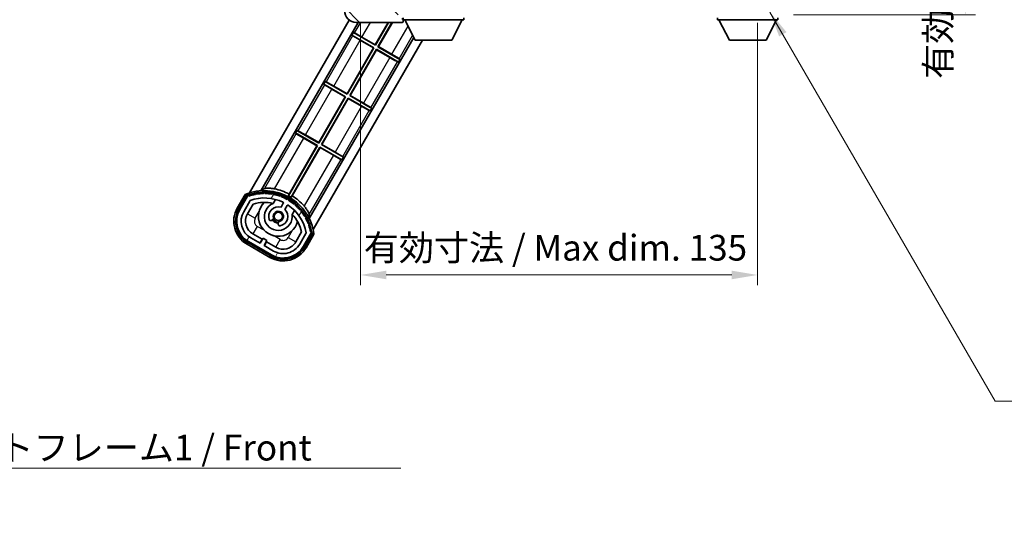
# Model space of a CAD drawing. Units: millimetres. Extents: x 0 to 8281, y -2 to 1684.
# Drawn here: x 3057 to 3392, y 598 to 769 of the extents above; entities that cross this region are included whole.
import ezdxf

# ---------------------------------------------------------------- set-up
doc = ezdxf.new("R2010")
doc.units = ezdxf.units.MM
for name, color, linetype, lineweight in [('Dimension (ISO)', 7, 'Continuous', 18), ('Dimension (ISO) @ 1', 7, 'Continuous', 18), ('Hatch (ISO)', 1, 'Continuous', 18), ('Symbol (ISO)', 7, 'Continuous', 18), ('Symbol (ISO) @ 1', 7, 'Continuous', 18), ('Visible (ISO)', 7, 'Continuous', 35), ('Visible Narrow (ISO)', 7, 'Continuous', 25)]:
    doc.layers.add(name, color=color, linetype=linetype, lineweight=lineweight)
doc.styles.add('Note Text (TK)', font='MS PGothic.ttf')
doc.dimstyles.new('Default - Method 1b (TK)', dxfattribs={"dimscale": 6, "dimtxt": 2.5, "dimasz": 2.5, "dimexe": 1, "dimexo": 1.499999999999999, "dimgap": 1, "dimtad": 1, "dimtoh": 1, "dimrnd": 1e-08, "dimdsep": 46, "dimtxsty": 'Note Text (TK)', "dimcen": 0.09, "dimdle": 5, "dimclrd": 100, "dimclre": 100, "dimclrt": 7, "dimadec": 1, "dimazin": 1, "dimtfac": 1, "dimtmove": 0, "dimatfit": 3, "dimfxl": 1, "dimtolj": 1, "dimlwd": -1, "dimlwe": -1, "dimarcsym": 0})
doc.dimstyles.new('Default - Method 1b (TK)$7', dxfattribs={"dimscale": 6, "dimtxt": 2.5, "dimasz": 2.5, "dimexe": 1, "dimexo": 1.499999999999999, "dimgap": 1, "dimtad": 1, "dimtoh": 1, "dimrnd": 1e-08, "dimdsep": 46, "dimtxsty": 'Note Text (TK)', "dimcen": 0.09, "dimdle": 5, "dimclrd": 100, "dimclre": 100, "dimclrt": 7, "dimadec": 1, "dimazin": 1, "dimtfac": 1, "dimtmove": 0, "dimatfit": 3, "dimfxl": 1, "dimtolj": 1, "dimlwd": -1, "dimlwe": -1, "dimarcsym": 0})

# ---------------------------------------------------------------- blocks, each defined once
blk = doc.blocks.new('*D53')
at = {"layer": 'Defpoints', "color": 0}
for p in [(3173.286368589776, 773.5362692998385), (3308.286368589783, 773.6362692998899), (3308.286368589783, 682.6362692998898)]:
    blk.add_point(p, dxfattribs=at)
at = {"layer": 'Dimension (ISO)', "color": 100}
for p, q in [((3173.286368589776, 768.2862692998384), (3173.286368589776, 679.1362692998898)), ((3308.286368589783, 768.3862692998899), (3308.286368589783, 679.1362692998898)), ((3182.036368589777, 682.6362692998898), (3299.536368589784, 682.6362692998898))]:
    blk.add_line(p, q, dxfattribs=at)
for points in [[(3182.036368589777, 684.0946026332232), (3182.036368589777, 681.1779359665564), (3173.286368589776, 682.6362692998898)], [(3299.536368589784, 684.0946026332232), (3299.536368589784, 681.1779359665564), (3308.286368589783, 682.6362692998898)]]:
    blk.add_solid(points, dxfattribs=at)
at = {"layer": 'Dimension (ISO)', "color": 7, "insert": (3174.365914044326, 691.9033147544353), "char_height": 8.75, "attachment_point": 4, "style": 'Note Text (TK)'}
blk.add_mtext('\\A1;\\fＭＳ Ｐゴシック|b0|i0;\\H8.7500;有効寸法 / Max dim. 135', dxfattribs=at)
blk = doc.blocks.new('*D54')
at = {"layer": 'Defpoints', "color": 0}
for p in [(3315.286368589752, 854.0362692998978), (3315.286368589787, 771.0362692998935), (3379.020365972604, 771.0362692998938)]:
    blk.add_point(p, dxfattribs=at)
at = {"layer": 'Dimension (ISO)', "color": 100}
for p, q in [((3320.536368589752, 854.0362692998978), (3382.520365972605, 854.0362692998978)), ((3379.020365972604, 845.2862692998976), (3379.020365972604, 779.7862692998937)), ((3320.536368589787, 771.0362692998935), (3382.520365972605, 771.0362692998938))]:
    blk.add_line(p, q, dxfattribs=at)
for points in [[(3377.562032639271, 845.2862692998976), (3380.478699305938, 845.2862692998976), (3379.020365972604, 854.0362692998978)], [(3377.562032639271, 779.7862692998937), (3380.478699305938, 779.7862692998937), (3379.020365972604, 771.0362692998938)]]:
    blk.add_solid(points, dxfattribs=at)
at = {"layer": 'Dimension (ISO)', "color": 7, "insert": (3369.753320518058, 749.2976329362581), "char_height": 8.75, "attachment_point": 4, "rotation": 90, "style": 'Note Text (TK)'}
blk.add_mtext('\\A1;\\fＭＳ Ｐゴシック|b0|i0;\\H8.7500;有効寸法 / Max dim. 83', dxfattribs=at)

msp = doc.modelspace()

# ---------------------------------------------------------------- hatches: boundary and pattern name
at = {"layer": 'Hatch (ISO)'}
h = msp.add_hatch(dxfattribs=at)
h.set_pattern_fill('ANSI31', color=256, scale=88.9, angle=90.00021045915, style=0)
h.set_pattern_definition([(135.0002104591499, (2305.728030105792, -30.14154757758789), (-7.857695242850175, -7.857752968914823), [])])
edge = h.paths.add_edge_path()
edge.add_ellipse((3175.086368589782, 776.2362692998399), major_axis=(0.3000000000000014, 2.51e-13), ratio=1, start_angle=0, end_angle=89.99999999991309)
edge.add_line((3175.086368589782, 776.53626929984), (3173.686368589782, 776.5362692998393))
edge.add_ellipse((3173.686368589783, 776.2362692998394), major_axis=(-1.13e-13, 0.2999999999999997), ratio=1, start_angle=0, end_angle=90.00000000000006)
edge.add_line((3173.386368589782, 776.2362692998393), (3173.386368589784, 773.5362692998393))
edge.add_line((3173.386368589784, 773.5362692998392), (3173.286368589777, 773.5362692998392))
edge.add_line((3173.286368589776, 773.5362692998392), (3171.286368589777, 773.5362692998384))
edge.add_line((3171.286368589777, 773.5362692998384), (3171.186368589783, 773.5362692998384))
edge.add_line((3171.186368589784, 773.5362692998384), (3171.186368589783, 776.2362692998386))
edge.add_ellipse((3170.886368589783, 776.2362692998383), major_axis=(0.2999999999999997, 1.133e-13), ratio=1, start_angle=4.071e-13, end_angle=90.0000000000004)
edge.add_line((3170.886368589783, 776.5362692998382), (3168.786368589783, 776.5362692998376))
edge.add_ellipse((3168.786368589783, 775.5362692998377), major_axis=(7.69e-14, 1), ratio=1, start_angle=0, end_angle=90.00000000005211)
edge.add_line((3167.786368589783, 775.5362692998368), (3167.786368589785, 772.5362692998368))
edge.add_ellipse((3171.786368589785, 772.5362692998388), major_axis=(-4.000000000000001, -1.9684e-12), ratio=1, start_angle=0, end_angle=89.99999999999369)
edge.add_line((3171.786368589786, 768.5362692998388), (3187.486368589786, 768.5362692998447))
edge.add_ellipse((3187.486368589786, 768.8362692998447), major_axis=(1.122e-13, -0.3000000000000003), ratio=1, start_angle=6.107e-13, end_angle=90.00000000002629)
edge.add_line((3187.786368589786, 768.8362692998451), (3187.786368589786, 769.2862692998451))
edge.add_ellipse((3187.286368589786, 769.2862692998448), major_axis=(0.5000000000000049, 1.922e-13), ratio=1, start_angle=0, end_angle=89.99999999999883)
edge.add_line((3187.286368589786, 769.7862692998449), (3185.911368589785, 769.7862692998442))
edge.add_ellipse((3185.911368589785, 770.4112692998442), major_axis=(2.364e-13, -0.625), ratio=1, start_angle=191.5369590327579, end_angle=359.9999999999999, ccw=False)
edge.add_ellipse((3185.911368589785, 770.4112692998442), major_axis=(-0.1249999999996192, 0.6123724356959052), ratio=1, start_angle=348.4630409672427, end_angle=359.99999999999966, ccw=False)
edge.add_line((3185.911368589784, 771.036269299844), (3197.486368589784, 771.0362692998488))
edge.add_ellipse((3197.486368589784, 771.336269299849), major_axis=(1.167e-13, -0.3000000000000014), ratio=1, start_angle=0, end_angle=89.99999999999912)
edge.add_line((3197.786368589785, 771.336269299849), (3197.786368589784, 773.2362692998493))
edge.add_ellipse((3197.486368589784, 773.2362692998491), major_axis=(0.2999999999999936, 1.078e-13), ratio=1, start_angle=1.4691e-12, end_angle=90.00000000000232)
edge.add_line((3197.486368589784, 773.536269299849), (3188.786368589784, 773.5362692998457))
edge.add_line((3188.786368589784, 773.5362692998457), (3188.786368589784, 773.3362692998454))
edge.add_line((3188.786368589784, 773.3362692998454), (3186.786368589784, 773.3362692998446))
edge.add_line((3186.786368589784, 773.3362692998446), (3186.786368589784, 773.5362692998444))
edge.add_line((3186.786368589784, 773.5362692998444), (3183.086368589783, 773.536269299843))
edge.add_ellipse((3183.086368589783, 773.2362692998431), major_axis=(-1.167e-13, 0.3000000000000014), ratio=1, start_angle=0, end_angle=89.99999999999893)
edge.add_line((3182.786368589783, 773.2362692998429), (3182.786368589785, 771.036269299843))
edge.add_line((3182.786368589785, 771.036269299843), (3177.386368589785, 771.0362692998407))
edge.add_line((3177.386368589785, 771.0362692998407), (3177.386368589784, 773.236269299841))
edge.add_ellipse((3177.086368589783, 773.2362692998407), major_axis=(0.3000000000000003, 1.144e-13), ratio=1, start_angle=1.8932e-12, end_angle=90.00000000002565)
edge.add_line((3177.086368589783, 773.5362692998407), (3175.386368589784, 773.5362692998399))
edge.add_line((3175.386368589784, 773.53626929984), (3175.386368589782, 776.2362692998403))
h = msp.add_hatch(dxfattribs=at)
h.set_pattern_fill('ANSI31', color=256, scale=88.9, angle=14.99997778074499, style=0)
h.set_pattern_definition([(59.999977780745, (2305.728030105792, -30.14154757758789), (-9.623705144844784, 5.556253732065161), [])])
edge = h.paths.add_edge_path()
edge.add_ellipse((3135.047205893691, 709.3603569601778), major_axis=(0.2166884301819609, 0.0771111160941047), ratio=1, start_angle=0, end_angle=138.0330326888578)
edge.add_line((3134.834527080763, 709.447922492962), (3132.211051042463, 704.9039287021853))
edge.add_ellipse((3139.139254272738, 700.9039287021853), major_axis=(-6.928203230275505, 4.000000000000003), ratio=1, start_angle=1.19e-14, end_angle=89.99999999999999)
edge.add_line((3135.139254272737, 693.9757254719098), (3142.933482906797, 689.4757254719098))
edge.add_ellipse((3146.933482906798, 696.4039287021853), major_axis=(-4.000000000000003, -6.928203230275497), ratio=1, start_angle=-5.09e-14, end_angle=90.0000000000001)
edge.add_line((3153.861686137073, 692.4039287021853), (3156.485162175374, 696.9479224929618))
edge.add_ellipse((3156.302988793023, 697.0883249814116), major_axis=(0.1821733823508491, -0.1404024884497505), ratio=1, start_angle=0, end_angle=138.0330326887663)
edge.add_ellipse((3140.526368589768, 694.3064811751876), major_axis=(15.73505617361608, 3.00805704951497), ratio=1, start_angle=5.09e-14, end_angle=8.354788705283243)
edge.add_ellipse((3155.580244374758, 699.7856438712647), major_axis=(0.0771111160942536, -0.2166884301819725), ratio=1, start_angle=1.430753e-10, end_angle=180.8226056473518)
edge.add_ellipse((3140.526368590157, 694.3064811753694), major_axis=(14.973661688905, 5.694721733871566), ratio=1, start_angle=0, end_angle=8.354788705507882)
edge.add_ellipse((3154.400095558394, 702.3164811751875), major_axis=(0.1135671759954321, -0.2000062412436732), ratio=1, start_angle=1.070375057e-07, end_angle=180.8226056474574)
edge.add_ellipse((3140.526368589768, 694.3064811751876), major_axis=(13.75730007079194, 8.208355180069688), ratio=1, start_angle=6.616e-13, end_angle=8.354788705284648)
edge.add_ellipse((3152.798400568534, 704.6039386823658), major_axis=(0.1465725547221401, -0.1772469638730805), ratio=1, start_angle=0, end_angle=180.822605647361)
edge.add_ellipse((3140.526368589767, 694.3064811751874), major_axis=(12.12292985156964, 10.47258190772103), ratio=1, start_angle=6.433e-13, end_angle=8.354788705284404)
edge.add_ellipse((3150.823826096946, 706.5785131539534), major_axis=(0.1751244005427262, -0.1491021271965995), ratio=1, start_angle=0, end_angle=180.8226056473557)
edge.add_ellipse((3140.526368589767, 694.3064811751875), major_axis=(10.12021054330542, 12.41860453348804), ratio=1, start_angle=6.107e-13, end_angle=8.354788705283646)
edge.add_ellipse((3148.536368589763, 708.1802081438065), major_axis=(0.19835518007453, -0.1164268978269234), ratio=1, start_angle=3.053e-13, end_angle=180.8226056429422)
edge.add_ellipse((3140.526368589767, 694.3064811751876), major_axis=(7.809993758756299, 13.98729414462217), ratio=1, start_angle=0, end_angle=8.35478870528275)
edge.add_ellipse((3146.005531285845, 709.3603569601773), major_axis=(0.2155590378236777, -0.0802140960963756), ratio=1, start_angle=0, end_angle=180.8226056471814)
edge.add_ellipse((3140.526368589767, 694.3064811751875), major_axis=(5.262474265895234, 15.13098690108446), ratio=1, start_angle=0, end_angle=8.354788705282685)
edge.add_ellipse((3143.308212395992, 710.083101378443), major_axis=(0.2262132432908833, -0.0415640296392117), ratio=1, start_angle=0, end_angle=180.8226056473538)
edge.add_ellipse((3140.526368589767, 694.3064811751867), major_axis=(2.555057155405397, 15.81493227720666), ratio=1, start_angle=0, end_angle=8.354788705283207)
edge.add_ellipse((3140.526368589767, 710.3264811751874), major_axis=(0.2299940738301778, -0.0016510611735243), ratio=1, start_angle=5.713e-13, end_angle=180.8226056473535)
edge.add_ellipse((3140.526368589767, 694.3064811751876), major_axis=(-0.2299940738299797, 16.01834893882628), ratio=1, start_angle=6.044e-13, end_angle=8.354788705284983)
edge.add_ellipse((3137.744524783543, 710.0831013784438), major_axis=(0.2267866508189753, 0.0383120739495036), ratio=1, start_angle=0, end_angle=180.8226056478157)
edge.add_ellipse((3140.526368589768, 694.3064811751866), major_axis=(-3.00805704951497, 15.73505617361728), ratio=1, start_angle=1.0761e-12, end_angle=8.354788705284019)
edge = h.paths.add_edge_path(flags=0)
edge.add_line((3154.791593061675, 697.0145747419056), (3152.562648031397, 693.1539287021853))
edge.add_ellipse((3146.933482906798, 696.4039287021853), major_axis=(5.629165124598845, -3.249999999999983), ratio=1, start_angle=269.9999999999998, end_angle=359.9999999999999, ccw=False)
edge.add_line((3143.683482906798, 690.7747635775866), (3140.435887642606, 692.6497635775866))
edge.add_line((3140.435887642606, 692.6497635775864), (3141.435887642606, 694.3818143851553))
edge.add_line((3141.435887642606, 694.3818143851554), (3140.13684953693, 695.1318143851554))
edge.add_line((3140.136849536929, 695.1318143851554), (3139.136849536929, 693.3997635775866))
edge.add_line((3139.136849536929, 693.3997635775864), (3135.889254272737, 695.2747635775864))
edge.add_ellipse((3139.139254272738, 700.9039287021853), major_axis=(-3.249999999999984, -5.62916512459884), ratio=1, start_angle=269.9999999999997, end_angle=360.0000000000001, ccw=False)
edge.add_line((3133.510089148139, 704.1539287021855), (3135.739034178417, 708.0145747419057))
edge.add_ellipse((3140.526368589767, 694.3064811751873), major_axis=(-4.787334411350372, 13.70809356671816), ratio=1, start_angle=314.76746910153594, end_angle=360.00000000000006, ccw=False)
edge.add_ellipse((3146.77780235341, 707.134282073969), major_axis=(0.1095205634835879, 0.2247337228237853), ratio=1, start_angle=265.9815852759343, end_angle=360.00000000000097, ccw=False)
edge.add_line((3146.994308704357, 707.0092820739688), (3146.217988367014, 705.664655806741))
edge.add_ellipse((3145.286368589768, 702.5510430192152), major_axis=(0.9316197772458794, 3.113612787525827), ratio=1, start_angle=1.527e-13, end_angle=126.1819545065224)
edge.add_ellipse((3142.694494340368, 701.6319739928085), major_axis=(-0.471249863527163, -0.1671034593466877), ratio=1, start_angle=1.193e-13, end_angle=100.4756816963897)
edge.add_line((3142.944494340368, 701.1989612909164), (3143.386533070571, 701.4541724707913))
edge.add_ellipse((3143.136533070571, 701.8871851726835), major_axis=(0.2499999999999993, -0.4330127018922182), ratio=1, start_angle=4.811e-13, end_angle=77.16041159309596)
edge.add_ellipse((3145.286368589768, 702.5510430192152), major_axis=(-1.672094292708258, -0.5163338806358428), ratio=1, start_angle=85.67917681380823, end_angle=360.00000000000006, ccw=False)
edge.add_ellipse((3145.786368589768, 700.3573019223672), major_axis=(-0.1111111111111106, 0.4874980215217858), ratio=1, start_angle=0, end_angle=77.16041159309594)
edge.add_line((3145.286368589768, 700.3573019223672), (3145.286368589768, 699.8468795626172))
edge.add_ellipse((3145.786368589768, 699.8468795626173), major_axis=(-0.4999999999999994, 1.4e-15), ratio=1, start_angle=1.622e-13, end_angle=100.4756816963907)
edge.add_ellipse((3145.286368589768, 702.5510430192152), major_axis=(0.5909090909090927, -3.195829539615815), ratio=1, start_angle=4.77e-14, end_angle=126.1819545065219)
edge.add_line((3147.51702647269, 704.9146558067412), (3148.293346810034, 706.259282073969))
edge.add_ellipse((3148.509853160979, 706.1342820739691), major_axis=(-0.2165063509461098, 0.1250000000000001), ratio=1, start_angle=265.981585275936, end_angle=360.00000000000125, ccw=False)
edge.add_ellipse((3140.526368589767, 694.3064811751875), major_axis=(8.123349402522736, 12.03501535040703), ratio=1, start_angle=314.7674691015352, end_angle=360.00000000000006, ccw=False)

# ---------------------------------------------------------------- linework, layer by layer
at = {"layer": 'Visible (ISO)'}
for p, q in [((3135.476654906995, 710.5601205129334), (3169.403642358955, 769.3233865274797)), ((3139.360118685619, 711.2864770868639), (3172.41330163083, 768.5362692998385)), ((3171.786368589786, 768.5362692998388), (3187.486368589786, 768.5362692998449)), ((3178.261827405988, 760.8931289362274), (3182.674596552351, 768.5362692998427)), ((3182.805606476006, 768.5362692998428), (3178.303355887714, 760.7381425324701)), ((3179.1693812915, 760.2381425324724), (3183.960307014383, 768.5362692998432)), ((3184.091316938039, 768.5362692998433), (3179.324367695257, 760.2796710141968)), ((3187.536368589786, 768.5362692998449), (3187.486368589786, 768.5362692998449)), ((3187.76921130226, 768.736269299845), (3187.781317564064, 768.736269299845)), ((3187.786368589785, 770.0362692998347), (3187.786368589786, 769.3362692998348)), ((3187.786368589786, 769.2862692998452), (3187.786368589786, 769.336269299835)), ((3187.786368589786, 769.3362692998348), (3208.386368589785, 769.336269299852)), ((3187.786368589786, 768.8362692998451), (3187.786368589786, 769.2862692998451)), ((3187.786368589786, 768.8362692998452), (3187.786368589786, 768.786269299845)), ((3191.836368589791, 762.436269299838), (3188.286368589786, 769.3362692998351)), ((3204.336368589792, 762.4362692998486), (3207.886368589785, 769.3362692998516)), ((3208.386368589785, 770.0362692998519), (3208.386368589785, 769.336269299852)), ((3294.686368589785, 770.036269299882), (3294.686368589785, 769.3362692998817)), ((3294.686368589785, 769.3362692998817), (3315.286368589786, 769.3362692998904)), ((3298.736368589788, 762.4362692998835), (3295.186368589785, 769.3362692998821)), ((3311.236368589788, 762.4362692998887), (3314.786368589786, 769.3362692998903)), ((3315.286368589786, 770.0362692998903), (3315.286368589786, 769.3362692998904)), ((3170.319773614947, 764.1927653683462), (3170.819773614947, 765.0587907721306)), ((3170.319773614947, 764.1927653683462), (3177.803355887716, 759.8721171286846)), ((3170.571941899065, 763.9713621671058), (3170.319773614947, 764.1927653683462)), ((3170.819773614947, 765.0587907721306), (3171.13759855376, 764.9511082326759)), ((3178.303355887714, 760.7381425324701), (3170.819773614947, 765.0587907721306)), ((3191.362517961011, 763.3572747473252), (3155.814601357523, 701.7864770868639)), ((3194.294876833118, 762.4362692998403), (3157.127290001606, 698.0601205129333)), ((3177.648369483958, 759.8305886469585), (3173.136231012388, 762.4356730081253)), ((3173.749688934421, 763.4982132973927), (3178.261827405988, 760.8931289362274)), ((3178.261827405988, 760.8931289362274), (3178.303355887714, 760.7381425324703)), ((3191.836368589791, 762.436269299838), (3204.336368589792, 762.4362692998486)), ((3298.736368589788, 762.4362692998835), (3311.236368589788, 762.4362692998887)), ((3168.661827406028, 744.2654411835427), (3177.648369483958, 759.8305886469585)), ((3177.803355887716, 759.8721171286846), (3168.703355887754, 744.1104547797856)), ((3169.56938129154, 743.6104547797876), (3178.669381291501, 759.3721171286867)), ((3178.710909773227, 759.2171307249276), (3169.724367695298, 743.6519832615121)), ((3177.648369483958, 759.8305886469585), (3177.803355887716, 759.8721171286846)), ((3178.669381291501, 759.3721171286867), (3186.15296356459, 755.051468888841)), ((3178.710909773227, 759.2171307249276), (3178.669381291501, 759.3721171286867)), ((3183.223048245114, 756.612046363577), (3178.710909773227, 759.2171307249276)), ((3179.324367695257, 760.2796710141968), (3179.1693812915, 760.2381425324724)), ((3186.652963564589, 755.9174942926256), (3179.1693812915, 760.2381425324724)), ((3179.324367695257, 760.2796710141968), (3183.836506167148, 757.6745866528446)), ((3186.15296356459, 755.0514688888412), (3185.835138625776, 755.1591514282948)), ((3186.652963564589, 755.9174942926256), (3186.15296356459, 755.051468888841)), ((3186.400795280471, 756.1388974938649), (3186.652963564589, 755.9174942926256)), ((3160.719773614947, 747.565077615685), (3161.219773614947, 748.4311030194694)), ((3160.719773614947, 747.565077615685), (3168.203355887756, 743.244429376)), ((3160.971941899065, 747.3436744144445), (3160.719773614947, 747.5650776156848)), ((3161.219773614947, 748.4311030194694), (3161.537598553759, 748.3234204800146)), ((3168.703355887754, 744.1104547797856), (3161.219773614947, 748.4311030194694)), ((3168.048369483998, 743.2029008942739), (3163.536231012388, 745.8079852554642)), ((3164.149688934422, 746.8705255447315), (3168.661827406028, 744.2654411835427)), ((3168.661827406028, 744.2654411835427), (3168.703355887754, 744.1104547797856)), ((3159.06182740607, 727.6377534308582), (3168.048369483998, 743.2029008942739)), ((3168.203355887756, 743.244429376), (3159.103355887794, 727.4827670271009)), ((3159.96938129158, 726.9827670271031), (3169.069381291542, 742.7444293760021)), ((3169.110909773267, 742.5894429722431), (3160.124367695338, 727.0242955088274)), ((3168.048369483998, 743.2029008942739), (3168.203355887756, 743.244429376)), ((3169.069381291542, 742.7444293760021), (3176.552963564589, 738.4237811361799)), ((3169.110909773267, 742.5894429722431), (3169.069381291542, 742.7444293760021)), ((3173.623048245114, 739.9843586109158), (3169.110909773267, 742.5894429722431)), ((3169.724367695298, 743.6519832615121), (3169.56938129154, 743.6104547797876)), ((3177.052963564589, 739.2898065399643), (3169.56938129154, 743.6104547797876)), ((3169.724367695298, 743.6519832615121), (3174.236506167148, 741.0468989001834)), ((3176.552963564589, 738.4237811361799), (3176.235138625776, 738.5314636756336)), ((3177.052963564589, 739.2898065399643), (3176.552963564589, 738.4237811361799)), ((3176.80079528047, 739.5112097412039), (3177.052963564589, 739.2898065399643)), ((3151.119773614946, 730.9373898630237), (3151.619773614946, 731.8034152668083)), ((3151.119773614946, 730.9373898630237), (3158.603355887797, 726.6167416233153)), ((3151.371941899065, 730.7159866617833), (3151.119773614946, 730.9373898630237)), ((3151.619773614946, 731.8034152668083), (3151.93759855376, 731.6957327273533)), ((3159.103355887794, 727.4827670271009), (3151.619773614946, 731.8034152668083)), ((3158.448369484038, 726.5752131415893), (3153.936231012388, 729.180297502803)), ((3154.549688934422, 730.2428377920705), (3159.061827406069, 727.6377534308582)), ((3159.06182740607, 727.6377534308582), (3159.103355887794, 727.4827670271009)), ((3160.124367695338, 727.0242955088274), (3159.96938129158, 726.9827670271031)), ((3167.452963564589, 722.6621187873031), (3159.96938129158, 726.9827670271031)), ((3160.124367695338, 727.0242955088274), (3164.636506167148, 724.4192111475221)), ((3158.603355887797, 726.6167416233153), (3148.779110547796, 709.6006495483167)), ((3148.96354469098, 710.147014699031), (3158.448369484038, 726.5752131415893)), ((3149.645135951582, 709.1006495483188), (3159.469381291582, 726.1167416233176)), ((3159.510909773308, 725.9617552195584), (3150.02608498025, 709.5335567770002)), ((3158.448369484038, 726.5752131415893), (3158.603355887797, 726.6167416233153)), ((3159.510909773308, 725.9617552195584), (3159.469381291582, 726.1167416233176)), ((3159.469381291582, 726.1167416233176), (3166.952963564589, 721.7960933835187)), ((3164.023048245115, 723.3566708582547), (3159.510909773308, 725.9617552195584)), ((3166.952963564589, 721.7960933835187), (3166.635138625776, 721.9037759229725)), ((3167.452963564589, 722.6621187873031), (3166.952963564589, 721.7960933835187)), ((3167.200795280471, 722.8835219885425), (3167.452963564589, 722.6621187873031)), ((3134.017457500266, 710.0327164662061), (3131.345025638678, 705.4039287021701)), ((3132.037845961705, 705.0039287021702), (3134.655697857287, 709.538181192008)), ((3134.834527080763, 709.447922492962), (3132.211051042462, 704.9039287021853)), ((3133.510089148139, 704.1539287021855), (3135.739034178417, 708.0145747419057)), ((3143.512911197007, 706.9793247098805), (3144.292472420918, 708.3295643573063)), ((3146.994308704357, 707.0092820739688), (3146.217988367014, 705.6646558067413)), ((3134.809127253816, 703.403928702172), (3136.75082355972, 706.7670453568666)), ((3147.51702647269, 704.9146558067412), (3148.293346810034, 706.259282073969)), ((3150.787662949301, 704.5795643573063), (3150.00810172539, 703.2293247098805)), ((3142.944494340368, 701.1989612909164), (3143.386533070572, 701.4541724707913)), ((3145.286368589768, 700.3573019223672), (3145.286368589768, 699.8468795626173)), ((3153.205306231624, 697.2670453568666), (3151.26360992572, 693.903928702172)), ((3154.791593061675, 697.0145747419056), (3152.562648031397, 693.1539287021853)), ((3153.861686137073, 692.4039287021855), (3156.485162175374, 696.947922492962)), ((3156.652743113412, 696.8381811920082), (3154.03489121783, 692.3039287021703)), ((3142.833482906798, 689.3025203911379), (3135.039254272738, 693.8025203911379)), ((3135.139254272737, 693.9757254719098), (3142.933482906798, 689.4757254719098)), ((3139.136849536929, 693.3997635775864), (3135.889254272737, 695.2747635775866)), ((3139.756945726362, 694.7738016832499), (3136.639254272739, 696.5738016832499)), ((3139.006945726362, 693.4747635775732), (3139.756945726362, 694.7738016832499)), ((3140.136849536929, 695.1318143851554), (3139.136849536929, 693.3997635775864)), ((3139.756945726362, 694.773801683248), (3139.886849536923, 694.6988016832518)), ((3141.435887642606, 694.3818143851554), (3140.136849536929, 695.1318143851554)), ((3140.435887642606, 692.6497635775866), (3141.435887642606, 694.3818143851554)), ((3141.315791453174, 693.8738016832498), (3140.565791453174, 692.5747635775731)), ((3141.185887642599, 693.948801683252), (3141.315791453174, 693.8738016832481)), ((3144.433482906798, 692.0738016832498), (3141.315791453174, 693.8738016832498)), ((3154.727711540858, 691.9039287021702), (3157.400143402446, 696.5327164662061)), ((3134.639254272738, 693.1097000681102), (3142.433482906798, 688.6097000681103)), ((3143.683482906798, 690.7747635775866), (3140.435887642606, 692.6497635775866))]:
    msp.add_line(p, q, dxfattribs=at)
msp.add_circle((3145.286368589765, 702.5510430192037), 1.420000000000003, dxfattribs=at)
for centre, radius, start, end in [((3171.786368589785, 772.5362692998388), 4.000000000000003, 180, 270.000000000026), ((3187.286368589786, 769.286269299845), 0.5000000000000052, 0, 90.00000000002605), ((3187.486368589786, 768.8362692998448), 0.3000000000000004, 270.000000000026, 0), ((3187.536368589786, 768.7862692998448), 0.25000000000001, 270.000000000026, 348.4630409672078), ((3140.526368589768, 694.3064811751724), 17.02, 7.515889193154997, 112.4841108068482), ((3140.526368589768, 694.3064811751715), 16.22000000000127, 101.3530387533289, 108.6469612466652), ((3137.744524783543, 710.083101378428), 0.4299999999999973, 37.03912988320713, 162.9608701167797), ((3137.744524783543, 710.0831013784439), 0.2300000000000002, 9.588697176091086, 190.4113028239065), ((3140.526368589767, 694.3064811751876), 16.01999999999981, 90.82260564735435, 99.17739435265386), ((3140.526368589755, 694.306481175315), 16.21999999999938, 91.35303875330526, 98.64696124671362), ((3140.526368589768, 710.3264811751724), 0.4300000000000013, 27.03912988322687, 152.9608701167847), ((3140.526368589767, 710.3264811751874), 0.2300000000000001, 359.588697176315, 180.4113028236538), ((3140.526368589767, 694.3064811751868), 16.02000000000067, 80.82260564737193, 89.17739435264563), ((3140.526368589768, 694.3064811751725), 16.22, 81.3530387533386, 88.6469612466687), ((3143.308212395992, 710.083101378428), 0.4299999999999997, 17.03912988322456, 142.9608701167843), ((3143.308212395992, 710.083101378443), 0.2300000000000645, 349.5886971763154, 170.4113028236669), ((3140.526368589768, 694.306481175172), 16.22000000000025, 71.35303875333474, 78.64696124667107), ((3140.526368589767, 694.3064811751689), 17.94737983337638, 61.95880390261516, 78.93427925568987), ((3135.047205893691, 709.3603569601627), 0.4300000000000312, 47.03912988323012, 155.5722957191173), ((3135.047205893691, 709.3603569601778), 0.2300000000000022, 19.58869717628805, 157.6217298651472), ((3140.526368589768, 694.3064811751866), 16.02000000000086, 100.8226056473532, 109.1773943526384), ((3140.526368589767, 694.3064811751874), 14.51999999999997, 64.01841472407169, 109.2509456225274), ((3140.526368589768, 694.3064811751743), 13.01999999999986, 76.73935963618965, 106.8567836239361), ((3145.286368589768, 702.5510430191993), 6.749999999999997, 134.9704242492864, 345.0295757507151), ((3145.286368589768, 702.5510430192002), 4.750000000000004, 111.4779164362225, 8.522083563785142), ((3140.526368592335, 694.3064811860133), 13.01999998885922, 76.58432466628282, 76.73935963624308), ((3140.526368589767, 694.3064811751875), 16.01999999999994, 70.8226056473617, 79.1773943526468), ((3146.005531285845, 709.3603569601627), 0.4300000000000004, 7.039129883206862, 132.9608701167699), ((3146.005531285845, 709.3603569601775), 0.2300000000000615, 339.5886971764186, 160.4113028236161), ((3140.526368589768, 694.3064811751876), 16.01999999999982, 60.82260564735459, 69.17739435263456), ((3140.526368589768, 694.3064811751725), 16.21999999999984, 61.35303875331705, 68.64696124666635), ((3146.777802353411, 707.134282073969), 0.2500000000000011, 329.9999999999973, 64.0184147240459), ((3148.536368589768, 708.1802081437992), 0.4300000000000001, 357.0391298832202, 122.9608701167789), ((3148.536368589763, 708.1802081438065), 0.2300000000000003, 329.5886971785457, 150.4113028214851), ((3140.526368589767, 694.3064811751875), 16.02000000000001, 50.82260564736059, 59.17739435265028), ((3140.526368589759, 694.3064811751558), 17.37870352047423, 58.35132445504541, 61.6486755452406), ((3140.526368589768, 694.3064811751725), 16.21999999999998, 51.35303875333643, 58.64696124666948), ((3140.526368589767, 694.3064811751696), 17.94737983337588, 41.06572074432351, 58.04119609767451), ((3150.823826096947, 706.5785131539385), 0.4300000000000352, 347.0391298832167, 112.9608701167802), ((3139.139254272738, 700.9039287021703), 9.000000000000004, 150.0000000000025, 239.9999999999998), ((3139.139254272738, 700.9039287021703), 8.200000000000008, 150.0000000000029, 240), ((3139.139254272738, 700.9039287021853), 8, 150.0000000000029, 240), ((3139.139254272738, 700.9039287021853), 6.499999999999985, 150.0000000000027, 239.9999999999999), ((3145.286368589768, 702.5510430192154), 3.250000000000002, 73.34236379707724, 199.5243183036083), ((3145.286368589768, 702.5510430192154), 1.749999999999999, 282.8395884069012, 197.1604115931), ((3145.286368589768, 702.5510430192154), 3.250000000000005, 280.4756816963806, 46.65763620291095), ((3148.509853160979, 706.1342820739691), 0.2500000000000003, 55.98158527593402, 149.9999999999972), ((3140.526368589767, 694.3064811751875), 14.51999999999998, 10.7490543774681, 55.98158527593367), ((3150.823826096946, 706.5785131539534), 0.2300000000000005, 319.5886971763273, 140.4113028236856), ((3140.526368589767, 694.3064811751874), 16.02000000000011, 40.8226056473512, 49.17739435264557), ((3140.526368589768, 694.3064811751725), 16.21999999999988, 41.35303875333199, 48.6469612466652), ((3152.798400568534, 704.6039386823658), 0.2299999999999997, 309.5886971763312, 130.4113028236919), ((3152.798400568534, 704.6039386823509), 0.4300000000000009, 337.039129883214, 102.9608701167984), ((3140.526368589768, 694.3064811751876), 16.01999999999964, 30.82260564735633, 39.17739435265028), ((3140.526368589768, 694.3064811751724), 16.2200000000003, 31.35303875333313, 38.64696124666599), ((3139.139254272738, 700.903928702172), 5.000000000000015, 150.0000000000022, 239.9999999999997), ((3142.694494340368, 701.6319739928086), 0.4999999999999997, 199.5243183036155, 300.0000000000004), ((3145.286368589768, 702.5510430192002), 2.250000000000031, 209.9999999996653, 270), ((3143.136533070571, 701.8871851726835), 0.4999999999999989, 299.9999999999987, 17.16041159308346), ((3145.286368589765, 702.5510430192033), 2.000000000000002, 208.8762639878447, 271.1237360119585), ((3145.786368589768, 700.3573019223672), 0.5000000000000014, 102.8395884069013, 180), ((3140.526368596386, 694.3064811814215), 13.01999999089821, 43.26064036374639, 43.41567533366705), ((3140.526368589768, 694.3064811751741), 13.02000000000003, 13.14321637605711, 43.26064036381911), ((3154.400095558394, 702.3164811751875), 0.2299999999999995, 299.5886971762704, 120.4113028237551), ((3154.400095558394, 702.3164811751724), 0.4299999999999561, 327.0391298832107, 92.96087011677525), ((3140.526368590157, 694.3064811753694), 16.02000000000034, 20.82260564724281, 29.17739435275379), ((3140.526368589768, 694.3064811751727), 16.21999999999941, 21.35303875332623, 28.64696124667735), ((3155.580244374758, 699.7856438712496), 0.4300000000000482, 317.0391298832183, 82.9608701167898), ((3145.786368589768, 699.8468795626173), 0.4999999999999997, 180, 280.4756816963805), ((3155.580244374758, 699.7856438712647), 0.2300000000000631, 289.5886971763061, 110.4113028236699), ((3140.526368589768, 694.3064811751877), 16.01999999999969, 10.82260564735972, 19.17739435263994), ((3140.526368589767, 694.3064811751724), 16.22000000000056, 11.35303875332662, 18.64696124667522), ((3156.302988793024, 697.0883249814116), 0.2300000000000674, 322.3782701348855, 100.4113028236585), ((3156.302988793024, 697.0883249813966), 0.430000000000001, 324.4277042809376, 72.96087011677317), ((3146.933482906798, 696.403928702172), 4.999999999999984, 239.9999999999997, 330.0000000000022), ((3146.933482906798, 696.4039287021702), 9.000000000000005, 239.9999999999998, 330.0000000000025), ((3146.933482906798, 696.4039287021702), 8.199999999999992, 240, 330.0000000000029), ((3146.933482906798, 696.4039287021855), 7.999999999999996, 240, 330.0000000000029), ((3146.933482906798, 696.4039287021855), 6.499999999999989, 240.0000000000002, 330.0000000000028)]:
    msp.add_arc(centre, radius, start, end, dxfattribs=at)
for centre, major_axis, ratio, start_param, end_param in [((3173.16241360978, 762.4810225970834), (2.598076211353312, -1.500000000000004), 0.0174550649283408, 3.228859571608317, 4.712388980244962), ((3173.723506337029, 763.4528637084358), (-2.59807621135331, 1.50000000000001), 0.0174550649280944, 4.712388980244483, 6.195919300924906), ((3183.810323569756, 757.6292370638873), (-2.598076211353312, 1.500000000000004), 0.0174550649280944, 3.228859572091094, 4.712388980244668), ((3183.249230842506, 756.6573959525351), (2.59807621135331, -1.50000000000001), 0.0174550649283408, 4.712388980244776, 6.195919300442532), ((3163.56241360978, 745.8533348444221), (2.598076211353311, -1.500000000000007), 0.0174550649283408, 3.228859571607106, 4.712388980244962), ((3164.123506337029, 746.8251759557745), (-2.59807621135332, 1.49999999999999), 0.0174550649280944, 4.712388980245037, 6.195919299284565), ((3174.210323569755, 741.0015493112261), (-2.598076211353316, 1.499999999999999), 0.0174550649280944, 3.228859573747958, 4.712388980244112), ((3173.649230842507, 740.029708199874), (2.598076211353321, -1.49999999999999), 0.0174550649283408, 4.712388980245332, 6.195919298798096), ((3153.96241360978, 729.225647091761), (2.598076211353314, -1.500000000000001), 0.0174550649283408, 3.228859571611881, 4.712388980244962), ((3154.523506337029, 730.1974882031133), (-2.598076211353319, 1.499999999999993), 0.0174550649280944, 4.712388980245037, 6.195919299282448), ((3164.610323569756, 724.373861558565), (-2.598076211353319, 1.499999999999993), 0.0174550649280944, 3.228859570440913, 4.712388980245187), ((3164.049230842506, 723.4020204472127), (2.598076211353321, -1.49999999999999), 0.0174550649283408, 4.712388980245332, 6.195919298798096)]:
    msp.add_ellipse(centre, major_axis=major_axis, ratio=ratio, start_param=start_param, end_param=end_param, dxfattribs=at)
for points, knots in [([(3187.781317564064, 768.736269299845), (3187.781317564064, 768.736269299845), (3187.783370661126, 768.7444172120051), (3187.78577978684, 768.7676700425242), (3187.786368589786, 768.7763557459738), (3187.786368589786, 768.7862692998448)], [0.1703131202013033, 0.1703131202013033, 0.1703131202013033, 0.1703131202013033, 0.1810677516981464, 0.1810677516981464, 0.1858570013304151, 0.1858570013304151, 0.1858570013304151, 0.1858570013304151]), ([(3143.971096040713, 711.9201774275796), (3143.941023989857, 711.9260586473761), (3143.911074601393, 711.9317984135165), (3143.477798224144, 712.0131775151524), (3143.045547829192, 712.071678567007), (3142.238584408336, 712.1382265278063), (3141.86383857225, 712.1469299944691), (3141.269217725674, 712.1335520946438), (3141.00351252192, 712.111400566163), (3140.70013548513, 712.06121215663), (3140.615423220519, 712.0377792407122), (3140.57446329338, 712.014205123097)], [1.378452708257313, 1.378452708257313, 1.378452708257313, 1.378452708257313, 1.387551524207962, 1.387551524207962, 1.510757320165477, 1.510757320165477, 1.633963116122993, 1.633963116122993, 1.753071453511559, 1.753071453511559, 1.833234022754271, 1.833234022754271, 1.833234022754271, 1.833234022754271]), ([(3134.364860880153, 709.6344367708922), (3134.364129506579, 709.6352796182089), (3134.363398120119, 709.6361224522194), (3134.337623616383, 709.6658234435351), (3134.312622644391, 709.6945996879167), (3134.263714078388, 709.75083193423), (3134.239891608674, 709.7781904346916), (3134.176700230151, 709.8506899084348), (3134.139938103654, 709.8927818589352), (3134.079966475739, 709.9613682700095), (3134.056683228016, 709.9879543103448), (3134.025446544321, 710.0236070318203), (3134.017457500266, 710.0327164662061), (3134.017457500266, 710.0327164662061)], [-0.0809227638811332, -0.0809227638811332, -0.0809227638811332, -0.0809227638811332, -0.0805886356619544, -0.0805886356619544, -0.0691479127286473, -0.0691479127286473, -0.0577655588553456, -0.0577655588553456, -0.0376220805433989, -0.0376220805433989, -0.0185556093749173, -0.0185556093749173, 0, 0, 0, 0]), ([(3155.837660020091, 703.2019943842877), (3155.837595841248, 703.2492537805346), (3155.815533209389, 703.3343332116215), (3155.707309128626, 703.6221596371716), (3155.593640313146, 703.863342857781), (3155.307915490956, 704.3849885664484), (3155.113005149682, 704.7051762471298), (3154.651891214631, 705.3707530891165), (3154.385102620101, 705.7158423860132), (3154.097988062123, 706.0503811847528), (3154.078042584602, 706.0734482329204), (3154.057913273425, 706.0965507830068)], [0.0389457681465021, 0.0389457681465021, 0.0389457681465021, 0.0389457681465021, 0.1191083373885663, 0.1191083373885663, 0.2382166747771325, 0.2382166747771325, 0.3614224707346481, 0.3614224707346481, 0.4846282666921636, 0.4846282666921636, 0.4937270826428125, 0.4937270826428125, 0.4937270826428125, 0.4937270826428125]), ([(3157.400143402446, 696.5327164662061), (3157.400143402446, 696.5327164662061), (3157.388259878825, 696.5350804641175), (3157.341765374467, 696.5443058649892), (3157.307099564289, 696.5511767288319), (3157.217716175987, 696.5688204765758), (3157.16288241431, 696.5796114367689), (3157.068500339026, 696.5980870389991), (3157.03289594776, 696.6050386527212), (3156.959743110939, 696.6192785901854), (3156.922321666283, 696.6265419448598), (3156.883712601417, 696.634012824207), (3156.882616992524, 696.634224806456), (3156.881521378549, 696.6344367708922)], [-0.0807455700625251, -0.0807455700625251, -0.0807455700625251, -0.0807455700625251, -0.062153826393863, -0.062153826393863, -0.0430502261041493, -0.0430502261041493, -0.0228675213594907, -0.0228675213594907, -0.0114630020423012, -0.0114630020423012, 0, 0, 0.0003347788842693, 0.0003347788842693, 0.0003347788842693, 0.0003347788842693])]:
    msp.add_open_spline(points, degree=3, knots=knots, dxfattribs=at)
for points in [[(3139.36011868558, 711.286477086822), (3139.954790712401, 711.6575581432962), (3140.57446329338, 712.014205123097)], [(3155.837660020091, 703.2019943842877), (3155.83863096589, 702.4870186972329), (3155.814601357531, 701.7864770868509)]]:
    msp.add_open_spline(points, degree=2, dxfattribs=at)
msp.add_rational_spline([(3148.779110547796, 709.6006495483158), (3148.834843922783, 709.7657044671765), (3148.927376735987, 710.0398404995798), (3148.96354469098, 710.1470146990309)], [8.01040186691075, 7.945691054948129, 7.840441056958702, 7.800035034358164], degree=2, knots=[346.6784957685027, 346.6784957685027, 346.6784957685027, 347.214291955575, 347.547041118388, 347.547041118388, 347.547041118388], dxfattribs=at)
msp.add_rational_spline([(3150.02608498025, 709.533556777), (3149.832625154797, 709.3137492208411), (3149.645135951582, 709.1006495483185)], [7.800035034358145, 7.905503257749999, 8.010401866910462], degree=2, dxfattribs=at)
at = {"layer": 'Visible Narrow (ISO)'}
for p, q in [((3173.207492260975, 768.5362692998388), (3171.13759855376, 764.9511082326759)), ((3173.749688934421, 763.4982132973927), (3176.658411923627, 768.5362692998402)), ((3189.362158533564, 767.2452972964398), (3183.836506167148, 757.6745866528446)), ((3170.571941899065, 763.9713621671058), (3161.537598553759, 748.3234204800146)), ((3186.400795280471, 756.1388974938649), (3190.988283464232, 764.084660107261)), ((3164.149688934422, 746.8705255447315), (3173.136231012388, 762.4356730081253)), ((3183.223048245114, 756.612046363577), (3174.236506167148, 741.0468989001834)), ((3176.80079528047, 739.5112097412039), (3185.835138625776, 755.1591514282948)), ((3160.971941899065, 747.3436744144445), (3151.93759855376, 731.6957327273534)), ((3154.549688934422, 730.2428377920705), (3163.536231012388, 745.8079852554642)), ((3173.623048245114, 739.9843586109158), (3164.636506167148, 724.4192111475221)), ((3167.200795280471, 722.8835219885425), (3176.235138625776, 738.5314636756336)), ((3151.371941899065, 730.7159866617833), (3140.57446329338, 712.014205123097)), ((3143.971096040713, 711.9201774275796), (3153.936231012388, 729.180297502803)), ((3164.023048245115, 723.3566708582547), (3154.057913273425, 706.0965507830068)), ((3155.837660020091, 703.2019943842877), (3166.635138625776, 721.9037759229725)), ((3131.77803834057, 705.1539287021702), (3134.364860880153, 709.6344367708922)), ((3131.77803834057, 705.1539287021703), (3131.345025638678, 705.4039287021701)), ((3137.407203465169, 701.9039287021684), (3138.747189729009, 704.2248529925835)), ((3134.809127253816, 703.4039287021689), (3137.407203465169, 701.9039287021684)), ((3138.139254272739, 699.1718778945994), (3136.639254272739, 696.5738016832465)), ((3140.460178563153, 697.8318916307596), (3138.139254272739, 699.1718778945994)), ((3150.005519978206, 697.7248529925835), (3148.665533714367, 695.4039287021684)), ((3134.889254272738, 693.5427127700026), (3134.639254272738, 693.1097000681102)), ((3142.683482906797, 689.0427127700026), (3134.889254272738, 693.5427127700026)), ((3145.933482906798, 694.6718778945994), (3143.612558616383, 696.0118641584394)), ((3144.433482906798, 692.0738016832466), (3145.933482906798, 694.6718778945993)), ((3148.665533714367, 695.4039287021684), (3151.26360992572, 693.9039287021687)), ((3156.881521378549, 696.6344367708922), (3154.294698838966, 692.1539287021703)), ((3154.294698838966, 692.1539287021704), (3154.727711540858, 691.9039287021703)), ((3142.683482906797, 689.0427127700027), (3142.433482906798, 688.6097000681103))]:
    msp.add_line(p, q, dxfattribs=at)
for centre, radius, start, end in [((3140.526368589768, 694.3064811751725), 16.52000000000001, 8.100936215150133, 111.8990637848531), ((3139.139254272738, 700.9039287021703), 8.500000000000005, 150.000000000003, 239.9999999999999), ((3139.139254272738, 700.9039287021683), 1.999999999999992, 150.0000000000029, 240), ((3146.933482906798, 696.4039287021684), 1.999999999999989, 240, 330.0000000000029), ((3146.933482906798, 696.4039287021702), 8.500000000000004, 239.9999999999999, 330.0000000000028)]:
    msp.add_arc(centre, radius, start, end, dxfattribs=at)

# ---------------------------------------------------------------- texts
at = {"layer": 'Symbol (ISO)', "color": 7, "insert": (3014.287339978527, 628.3042021931651), "char_height": 8.75, "width": 180.8844971656799, "attachment_point": 1, "line_spacing_factor": 1.5, "style": 'Note Text (TK)'}
msp.add_mtext('{\\fＭＳ Ｐゴシック|b0|i0;フロントフレーム1 / Front frame1}', dxfattribs=at)

# ---------------------------------------------------------------- dimensions: what is measured, and where the dimension line sits
at = {"layer": 'Dimension (ISO) @ 1', "color": 100}
dim = msp.add_linear_dim(base=(3379.020365972604, 771.0362692998938), p1=(3315.28636858975, 854.0362692998971), p2=(3315.286368589785, 771.0362692998931), angle=270, text='\\fＭＳ Ｐゴシック|b0|i0;\\H8.7500;有効寸法 / Max dim. <>', dimstyle='Default - Method 1b (TK)', override={"dimscale": 1, "dimtxt": 8.75, "dimasz": 8.75, "dimexe": 3.5, "dimexo": 5.249999999999999, "dimgap": 3.5, "dimtoh": 0, "dimdec": 2, "dimcen": 0.315, "dimtol": 0, "dimlim": 0, "dimtp": 0, "dimtm": 0, "dimtdec": 2, "dimtix": 0, "dimtofl": 0, "dimtmove": 0, "dimatfit": 1}, dxfattribs=at)
dim.commit()
dim.dimension.update_dxf_attribs({"geometry": '*D54', "text_midpoint": (3379.020365972603, 812.5362692998945), "dimtype": 128})
dim = msp.add_linear_dim(base=(3308.286368589783, 682.6362692998898), p1=(3173.286368589776, 773.5362692998385), p2=(3308.286368589783, 773.6362692998899), text='\\fＭＳ Ｐゴシック|b0|i0;\\H8.7500;有効寸法 / Max dim. <>', dimstyle='Default - Method 1b (TK)', override={"dimscale": 1, "dimtxt": 8.75, "dimasz": 8.75, "dimexe": 3.5, "dimexo": 5.249999999999999, "dimgap": 3.5, "dimtoh": 0, "dimdec": 2, "dimcen": 0.315, "dimtol": 0, "dimlim": 0, "dimtp": 0, "dimtm": 0, "dimtdec": 2, "dimtix": 0, "dimtofl": 0, "dimtmove": 0, "dimatfit": 1}, dxfattribs=at)
dim.commit()
dim.dimension.update_dxf_attribs({"geometry": '*D53', "text_midpoint": (3240.78636858978, 682.6362692998898), "dimtype": 128})

# ---------------------------------------------------------------- leaders
at = {"layer": 'Symbol (ISO) @ 1', "color": 100, "annotation_type": 0, "has_hookline": 1, "hookline_direction": 0}
for points, text_width in [([(3312.543388956169, 772.0546866416342), (3389.145439550244, 639.6900386072261), (3397.895439550243, 639.6900386072261)], 150.1917613636363), ([(2936.336659529822, 736.4966299819388), (3005.537339978527, 616.9413553113931), (3014.287339978527, 616.9413553113931)], 172.7130681818182)]:
    msp.add_leader(points, dimstyle='Default - Method 1b (TK)$7', override={"dimscale": 1, "dimtxt": 8.75, "dimasz": 8.75, "dimgap": 0, "dimtad": 1}, dxfattribs=dict(at, text_width=text_width))

doc.saveas('drawing.dxf')
